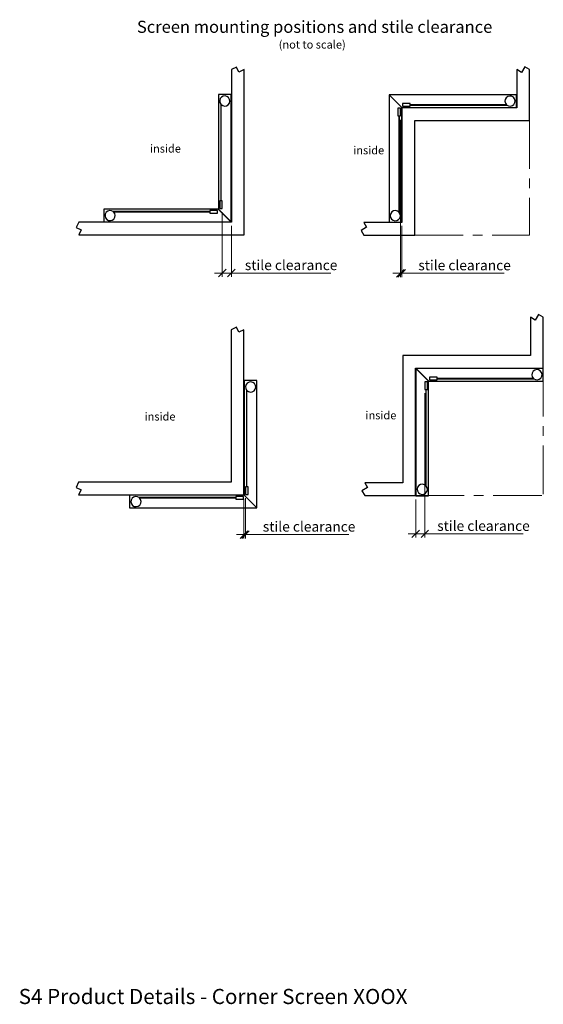
# Model space of a CAD drawing. Units: millimetres. Extents: x 13 to 721, y -293 to 273.
# Drawn here: x 13 to 150, y 15 to 273 of the extents above; entities that cross this region are included whole.
import ezdxf

# ---------------------------------------------------------------- set-up
doc = ezdxf.new("R2010")
doc.units = ezdxf.units.MM
doc.linetypes.add('CENTERX2', pattern=[20.32, 12.7, -2.54, 2.54, -2.54])
doc.styles.add('SLDTEXTSTYLE0', font='TXT', dxfattribs={"width": 0.605})
doc.dimstyles.new('SLDDIMSTYLE3', dxfattribs={"dimtxt": 2.568319, "dimasz": 2, "dimexe": 0, "dimexo": 0.0625, "dimgap": 0.64208, "dimtad": 1, "dimdec": 1, "dimlfac": 3, "dimrnd": 1e-09, "dimzin": 12, "dimdsep": 46, "dimtxsty": 'SLDTEXTSTYLE0', "dimblk1": 'OBLIQUE', "dimblk2": 'OBLIQUE', "dimsah": 1, "dimcen": 0.09, "dimadec": 0, "dimazin": 3, "dimtfac": 1, "dimtmove": 0, "dimatfit": 0, "dimldrblk": 'OBLIQUE', "dimfxl": 0, "dimfrac": 2, "dimtolj": 1, "dimtzin": 12, "dimarcsym": 0})

# ---------------------------------------------------------------- blocks, each defined once
blk = doc.blocks.new('SW_NOTE_0')
at = {"color": 0, "linetype": 'Continuous', "lineweight": 0, "attachment_point": 2, "style": 'SLDTEXTSTYLE0'}
for s, insert, char_height in [('Screen mounting positions and stile clearance', (43.9, 4.09), 3.175), ('(not to scale)', (43.27, -1.09), 2.1167)]:
    blk.add_mtext(s, dxfattribs=dict(at, insert=insert, char_height=char_height))
blk = doc.blocks.new('_Oblique')
at = {"color": 0, "linetype": 'ByBlock', "lineweight": -2}
blk.add_line((-0.5, -0.5), (0.5, 0.5), dxfattribs=at)
blk = doc.blocks.new('_D_10')
at = {"color": 7, "linetype": 'Continuous', "lineweight": 0}
for p, q in [((112.89, 246.9), (112.89, 205.65)), ((113.23, 219.07), (113.23, 205.65)), ((112.89, 206.64), (110.89, 206.64)), ((112.89, 206.64), (113.23, 206.64)), ((113.23, 206.64), (140.11, 206.64))]:
    blk.add_line(p, q, dxfattribs=at)
at = {"color": 7, "linetype": 'Continuous', "lineweight": 18, "xscale": 2, "yscale": 2}
blk.add_blockref('_Oblique', (112.89, 206.64, -1.67), dxfattribs=at)
at = {"color": 7, "linetype": 'Continuous', "lineweight": 18, "xscale": 2, "yscale": 2, "rotation": 180.0000000000008}
blk.add_blockref('_Oblique', (113.23, 206.64, -1.67), dxfattribs=at)
at = {"color": 7, "linetype": 'Continuous', "lineweight": 18, "insert": (117.57, 210.05), "char_height": 2.6458, "attachment_point": 1, "style": 'SLDTEXTSTYLE0'}
blk.add_mtext('stile clearance', dxfattribs=at)
blk = doc.blocks.new('_D_11')
at = {"color": 7, "linetype": 'Continuous', "lineweight": 0}
for p, q in [((71.89, 147.52), (71.89, 137.13)), ((72.29, 147.67), (72.29, 137.13)), ((71.89, 138.12), (69.89, 138.12)), ((71.89, 138.12), (72.29, 138.12)), ((72.29, 138.12), (99.37, 138.12))]:
    blk.add_line(p, q, dxfattribs=at)
at = {"color": 7, "linetype": 'Continuous', "lineweight": 18, "xscale": 2, "yscale": 2}
blk.add_blockref('_Oblique', (71.89, 138.12, -1.67), dxfattribs=at)
at = {"color": 7, "linetype": 'Continuous', "lineweight": 18, "xscale": 2, "yscale": 2, "rotation": 180.0000000000005}
blk.add_blockref('_Oblique', (72.29, 138.12, -1.67), dxfattribs=at)
at = {"color": 7, "linetype": 'Continuous', "lineweight": 18, "insert": (76.83, 141.54), "char_height": 2.6458, "attachment_point": 1, "style": 'SLDTEXTSTYLE0'}
blk.add_mtext('stile clearance', dxfattribs=at)
blk = doc.blocks.new('_D_12')
at = {"color": 7, "linetype": 'Continuous', "lineweight": 0}
for p, q in [((66.19, 222.65), (66.19, 205.7)), ((68.59, 219.04), (68.59, 205.7)), ((66.19, 206.69), (64.19, 206.69)), ((66.19, 206.69), (68.59, 206.69)), ((68.59, 206.69), (94.66, 206.69))]:
    blk.add_line(p, q, dxfattribs=at)
at = {"color": 7, "linetype": 'Continuous', "lineweight": 18, "xscale": 2, "yscale": 2}
blk.add_blockref('_Oblique', (66.19, 206.69, -1.67), dxfattribs=at)
at = {"color": 7, "linetype": 'Continuous', "lineweight": 18, "xscale": 2, "yscale": 2, "rotation": 180.0000000000005}
blk.add_blockref('_Oblique', (68.59, 206.69, -1.67), dxfattribs=at)
at = {"color": 7, "linetype": 'Continuous', "lineweight": 18, "insert": (72.12, 210.1), "char_height": 2.6458, "attachment_point": 1, "style": 'SLDTEXTSTYLE0'}
blk.add_mtext('stile clearance', dxfattribs=at)
blk = doc.blocks.new('_D_13')
at = {"color": 7, "linetype": 'Continuous', "lineweight": 0}
for p, q in [((119.28, 175.16), (119.28, 137.32)), ((116.88, 147.34), (116.88, 137.32)), ((116.88, 138.32), (114.88, 138.32)), ((119.28, 138.32), (116.88, 138.32)), ((119.28, 138.32), (145.07, 138.32))]:
    blk.add_line(p, q, dxfattribs=at)
at = {"color": 7, "linetype": 'Continuous', "lineweight": 18, "xscale": 2, "yscale": 2}
blk.add_blockref('_Oblique', (116.88, 138.32, -1.67), dxfattribs=at)
at = {"color": 7, "linetype": 'Continuous', "lineweight": 18, "xscale": 2, "yscale": 2, "rotation": 180.0000000000008}
blk.add_blockref('_Oblique', (119.28, 138.32, -1.67), dxfattribs=at)
at = {"color": 7, "linetype": 'Continuous', "lineweight": 18, "insert": (122.53, 141.73), "char_height": 2.6458, "attachment_point": 1, "style": 'SLDTEXTSTYLE0'}
blk.add_mtext('stile clearance', dxfattribs=at)

msp = doc.modelspace()

# ---------------------------------------------------------------- linework, layer by layer
at = {"color": 7, "linetype": 'Continuous', "lineweight": 25}
for p, q in [((145.46, 260.769), (144.592, 259.306)), ((146.693, 260.038), (145.46, 260.769)), ((69.936, 260.68), (68.586, 260.026)), ((68.586, 260.026), (68.586, 220.026)), ((70.569, 259.373), (69.936, 260.68)), ((71.919, 260.026), (70.569, 259.373)), ((71.919, 216.693), (71.919, 260.026)), ((143.36, 260.038), (143.36, 250.038)), ((144.592, 259.306), (143.36, 260.038)), ((146.693, 246.705), (146.693, 260.038)), ((65.186, 253.474), (65.186, 223.474)), ((68.519, 253.474), (65.186, 253.474)), ((68.519, 220.14), (68.519, 253.474)), ((109.893, 253.391), (109.893, 220.057)), ((113.226, 250.057), (109.893, 253.391)), ((143.273, 253.438), (109.94, 253.438)), ((109.94, 253.438), (113.273, 250.105)), ((143.273, 250.105), (143.273, 253.438)), ((65.819, 250.964), (65.819, 225.64)), ((65.886, 225.64), (65.886, 250.889)), ((115.44, 251.105), (113.44, 251.105)), ((113.44, 251.105), (113.44, 250.438)), ((113.44, 250.438), (115.44, 250.438)), ((115.44, 250.805), (115.44, 251.105)), ((140.688, 250.805), (115.44, 250.805)), ((115.44, 250.738), (140.764, 250.738)), ((115.44, 250.438), (115.44, 250.738)), ((112.226, 249.891), (112.226, 247.891)), ((112.893, 249.891), (112.226, 249.891)), ((112.226, 247.891), (112.526, 247.891)), ((112.526, 247.891), (112.526, 222.642)), ((112.593, 247.891), (112.893, 247.891)), ((112.593, 222.567), (112.593, 247.891)), ((112.893, 247.891), (112.893, 249.891)), ((113.226, 220.057), (113.226, 250.057)), ((113.273, 250.105), (143.273, 250.105)), ((113.293, 250.038), (113.293, 219.971)), ((143.36, 250.038), (113.293, 250.038)), ((116.626, 246.705), (146.693, 246.705)), ((116.626, 216.638), (116.626, 246.705)), ((65.819, 225.64), (65.519, 225.64)), ((65.519, 225.64), (65.519, 223.64)), ((66.186, 225.64), (65.886, 225.64)), ((66.186, 223.64), (66.186, 225.64)), ((35.138, 223.426), (35.138, 220.093)), ((65.138, 223.426), (35.138, 223.426)), ((62.972, 222.793), (37.648, 222.793)), ((37.723, 222.726), (62.972, 222.726)), ((64.972, 223.093), (62.972, 223.093)), ((62.972, 223.093), (62.972, 222.793)), ((62.972, 222.726), (62.972, 222.426)), ((62.972, 222.426), (64.972, 222.426)), ((64.972, 222.426), (64.972, 223.093)), ((68.472, 220.093), (65.138, 223.426)), ((65.186, 223.474), (68.519, 220.14)), ((65.519, 223.64), (66.186, 223.64)), ((28.586, 220.026), (27.932, 218.676)), ((68.586, 220.026), (28.586, 220.026)), ((35.138, 220.093), (68.472, 220.093)), ((103.293, 219.971), (104.024, 218.739)), ((113.293, 219.971), (103.293, 219.971)), ((109.893, 220.057), (113.226, 220.057)), ((27.932, 218.676), (29.239, 218.043)), ((29.239, 218.043), (28.586, 216.693)), ((104.024, 218.739), (102.561, 217.871)), ((102.561, 217.871), (103.293, 216.638)), ((28.586, 216.693), (71.919, 216.693)), ((103.293, 216.638), (116.626, 216.638)), ((146.979, 195.096), (146.979, 185.096)), ((148.212, 194.364), (146.979, 195.096)), ((149.08, 195.827), (148.212, 194.364)), ((150.312, 195.096), (149.08, 195.827)), ((150.312, 181.762), (150.312, 195.096)), ((69.905, 192.496), (68.555, 191.842)), ((68.555, 191.842), (68.555, 151.842)), ((70.539, 191.188), (69.905, 192.496)), ((71.889, 191.842), (70.539, 191.188)), ((71.889, 148.509), (71.889, 191.842)), ((113.546, 185.096), (113.546, 151.662)), ((146.979, 185.096), (113.546, 185.096)), ((116.879, 181.762), (150.312, 181.762)), ((116.879, 148.329), (116.879, 181.762)), ((116.946, 181.649), (116.946, 148.315)), ((120.279, 178.315), (116.946, 181.649)), ((150.326, 181.696), (116.993, 181.696)), ((116.993, 181.696), (120.326, 178.362)), ((150.326, 178.362), (150.326, 181.696)), ((71.955, 178.489), (71.955, 148.489)), ((75.289, 178.489), (71.955, 178.489)), ((75.289, 145.156), (75.289, 178.489)), ((119.946, 178.149), (119.279, 178.149)), ((119.279, 178.149), (119.279, 176.149)), ((119.946, 176.149), (119.946, 178.149)), ((120.279, 148.315), (120.279, 178.315)), ((120.326, 178.362), (150.326, 178.362)), ((122.493, 179.362), (120.493, 179.362)), ((120.493, 179.362), (120.493, 178.696)), ((120.493, 178.696), (122.493, 178.696)), ((122.493, 179.062), (122.493, 179.362)), ((147.741, 179.062), (122.493, 179.062)), ((122.493, 178.996), (147.817, 178.996)), ((122.493, 178.696), (122.493, 178.996)), ((72.589, 175.98), (72.589, 150.656)), ((72.655, 150.656), (72.655, 175.904)), ((119.279, 176.149), (119.579, 176.149)), ((119.579, 176.149), (119.579, 150.9)), ((119.646, 176.149), (119.946, 176.149)), ((119.646, 150.825), (119.646, 176.149)), ((28.555, 151.842), (27.902, 150.492)), ((27.902, 150.492), (29.209, 149.859)), ((68.555, 151.842), (28.555, 151.842)), ((29.209, 149.859), (28.555, 148.509)), ((72.589, 150.656), (72.289, 150.656)), ((72.289, 150.656), (72.289, 148.656)), ((72.955, 150.656), (72.655, 150.656)), ((72.955, 148.656), (72.955, 150.656)), ((104.277, 150.43), (102.814, 149.562)), ((103.546, 151.662), (104.277, 150.43)), ((113.546, 151.662), (103.546, 151.662)), ((28.555, 148.509), (71.889, 148.509)), ((41.908, 148.442), (41.908, 145.109)), ((71.908, 148.442), (41.908, 148.442)), ((69.742, 147.809), (44.418, 147.809)), ((44.493, 147.742), (69.742, 147.742)), ((71.742, 148.109), (69.742, 148.109)), ((69.742, 148.109), (69.742, 147.809)), ((69.742, 147.742), (69.742, 147.442)), ((69.742, 147.442), (71.742, 147.442)), ((71.742, 147.442), (71.742, 148.109)), ((75.242, 145.109), (71.908, 148.442)), ((71.955, 148.489), (75.289, 145.156)), ((72.289, 148.656), (72.955, 148.656)), ((102.814, 149.562), (103.546, 148.329)), ((103.546, 148.329), (116.879, 148.329)), ((116.946, 148.315), (120.279, 148.315)), ((41.908, 145.109), (75.242, 145.109))]:
    msp.add_line(p, q, dxfattribs=at)
at = {"color": 7, "linetype": 'CENTERX2', "lineweight": 18}
for p, q in [((146.693, 246.705), (146.693, 216.638)), ((116.626, 216.638), (146.693, 216.638)), ((150.312, 181.762), (150.312, 148.329)), ((116.879, 148.329), (150.312, 148.329))]:
    msp.add_line(p, q, dxfattribs=at)
at = {"color": 7, "linetype": 'Continuous', "lineweight": 25}
for centre, start, end in [((66.852, 251.807), 223.53115, 219.19497), ((141.607, 251.771), 230.80503, 226.46885), ((36.805, 221.76), 50.80503, 46.46885), ((111.56, 221.724), 43.53115, 39.19497), ((148.66, 180.029), 230.80503, 226.46885), ((73.622, 176.822), 223.53115, 219.19497), ((118.612, 149.982), 43.53115, 39.19497), ((43.575, 146.775), 50.80503, 46.46885)]:
    msp.add_arc(centre, 1.333, start, end, dxfattribs=at)

# ---------------------------------------------------------------- block references
at = {"color": 7, "linetype": 'Continuous', "lineweight": 0}
msp.add_blockref('SW_NOTE_0', (46.5, 268.752), dxfattribs=at)

# ---------------------------------------------------------------- texts
at = {"color": 7, "linetype": 'Continuous', "lineweight": 0, "attachment_point": 1, "style": 'SLDTEXTSTYLE0'}
for s, insert, char_height in [('inside', (47.27, 240.39), 2.1167), ('inside', (100.532, 239.943), 2.1167), ('inside', (103.723, 170.459), 2.1167), ('inside', (45.841, 170.14), 2.1167), ('S4 Product Details - Corner Screen XOOX', (12.854, 19.003), 3.96875)]:
    msp.add_mtext(s, dxfattribs=dict(at, insert=insert, char_height=char_height))

# ---------------------------------------------------------------- dimensions: what is measured, and where the dimension line sits
at = {"color": 7, "linetype": 'Continuous', "lineweight": 18}
for base, p1, p2, picture, middle in [((113.226, 206.638), (112.893, 247.891), (113.226, 220.057), '_D_10', (128.837, 206.638)), ((68.586, 206.693), (66.186, 223.64), (68.586, 220.026), '_D_12', (83.39, 206.693)), ((72.289, 138.124), (71.889, 148.509), (72.289, 148.656), '_D_11', (88.1, 138.124))]:
    dim = msp.add_linear_dim(base=base, p1=p1, p2=p2, text='stile clearance', dimstyle='SLDDIMSTYLE3', dxfattribs=at)
    dim.commit()
    dim.dimension.update_dxf_attribs({"geometry": picture, "text_midpoint": middle, "dimtype": 160})
dim = msp.add_linear_dim(base=(116.879, 138.315), p1=(119.279, 176.149), p2=(116.879, 148.329), angle=0, text='stile clearance', dimstyle='SLDDIMSTYLE3', dxfattribs=at)
dim.commit()
dim.dimension.update_dxf_attribs({"geometry": '_D_13', "text_midpoint": (133.804, 138.315), "dimtype": 160})

doc.saveas('drawing.dxf')
